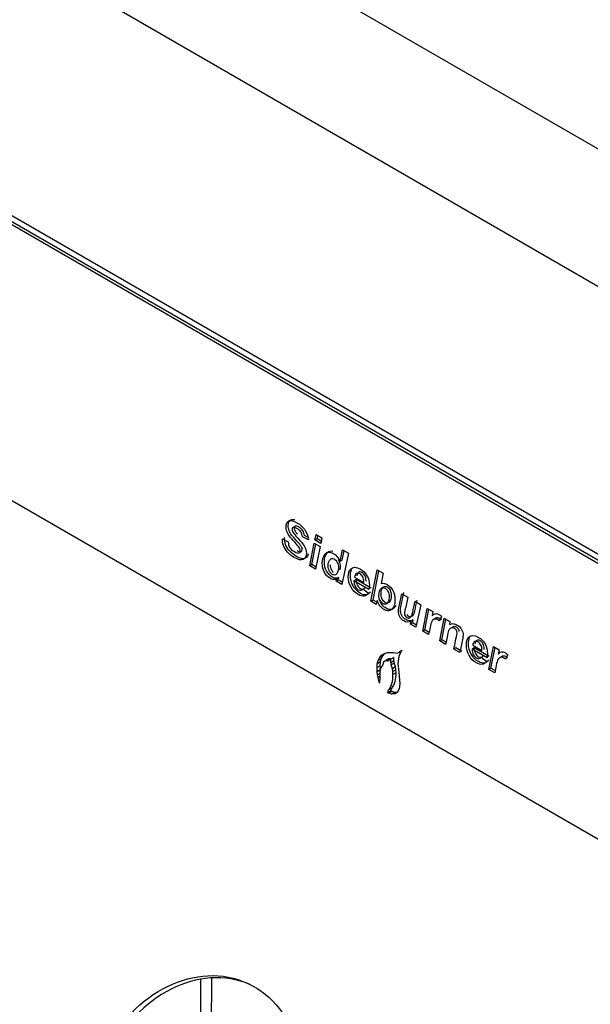
# Model space of a CAD drawing. Units: inches. Extents: x 0.2 to 10.8, y 0.2 to 8.2.
# Drawn here: x 6.3 to 6.5, y 6 to 6.3 of the extents above; entities that cross this region are included whole.
import ezdxf

# ---------------------------------------------------------------- set-up
doc = ezdxf.new("R2010")
doc.units = ezdxf.units.IN
doc.header["$MEASUREMENT"] = 0
doc.layers.add('Default', color=7, linetype='Continuous')
doc.layers.add('DV2_Default', color=7, linetype='Continuous')

# ---------------------------------------------------------------- blocks, each defined once
blk = doc.blocks.new('SE1')
at = {"layer": 'DV2_Default', "color": 7, "linetype": 'Continuous'}
for p, q in [((8.048315681123958, 5.410002740277405), (6.213571573843602, 6.469292744509519)), ((8.029932457303843, 5.376223846247077), (6.195188350023489, 6.43551385047919)), ((8.029932457303842, 5.289865421263641), (6.195188350023493, 6.34915542549575)), ((8.03112539236351, 5.287228625090894), (6.196381285083161, 6.346518629323002)), ((8.04407459292753, 5.27877837326234), (6.209330485647182, 6.338068377494448)), ((8.044074592927528, 5.189811780770735), (6.209330485647188, 6.249101785002839)), ((6.396545775178961, 6.179174749009627), (6.398472516427505, 6.178175470320461)), ((6.404945060757359, 6.178790120985876), (6.403005256856305, 6.179812024852923)), ((6.404680316984197, 6.17967911744265), (6.403684079366222, 6.180203943211755)), ((6.405363065638423, 6.170426346900716), (6.406852208027104, 6.177779529707776)), ((6.406852208027105, 6.177779529707776), (6.40875935529685, 6.176678437718204)), ((6.407048147815115, 6.178775037533977), (6.407413902086001, 6.180577510037441)), ((6.407726970325031, 6.179166955892809), (6.407048147815116, 6.178775037533977)), ((6.408961826411105, 6.177670174681414), (6.407048147815116, 6.178775037533977)), ((6.407413902086001, 6.18057751003744), (6.409321049355746, 6.179476418047869)), ((6.407726970325031, 6.179166955892809), (6.407950349837303, 6.180267791783822)), ((6.409101658763339, 6.1783732791529), (6.407726970325031, 6.179166955892809)), ((6.409321049355748, 6.179476418047869), (6.408961826411105, 6.177670174681414)), ((6.40604188814834, 6.170818265259547), (6.407388907917883, 6.177469665881361)), ((6.40875935529685, 6.176678437718204), (6.407276744234412, 6.169321484048153)), ((6.415179649016575, 6.171870587421274), (6.415976470821057, 6.175633908673304)), ((6.417890149417092, 6.174529045820767), (6.415741343075474, 6.164434445628685)), ((6.415858471526515, 6.172262505780119), (6.416507406998475, 6.17532737252835)), ((6.415976470821058, 6.175633908673303), (6.417890149417093, 6.174529045820767)), ((6.415858471526515, 6.172262505780119), (6.415179649016576, 6.171870587421274)), ((6.40604188814834, 6.170818265259547), (6.405363065638424, 6.170426346900715)), ((6.407276744234411, 6.169321484048153), (6.405363065638423, 6.170426346900715)), ((6.407418243508752, 6.170023626121712), (6.40604188814834, 6.170818265259546)), ((6.425120327593811, 6.1590194863923), (6.427171164041413, 6.169170649529039)), ((6.425799150103751, 6.159411404751145), (6.427708170005697, 6.168860608991004)), ((6.427171164041414, 6.169170649529038), (6.429084842637426, 6.168065786676489)), ((6.429084842637425, 6.16806578667649), (6.42837945940067, 6.164702176900126)), ((6.413925634373456, 6.165482745536564), (6.414088917530112, 6.166270855898963)), ((6.414604456883395, 6.16587466389541), (6.413925634373456, 6.165482745536565)), ((6.415741343075474, 6.164434445628685), (6.413925634373457, 6.165482745536565)), ((6.414767740040051, 6.16666277425781), (6.414088917530112, 6.166270855898964)), ((6.414604456883395, 6.16587466389541), (6.414767740040051, 6.16666277425781)), ((6.415889934296878, 6.165132493164699), (6.414604456883396, 6.16587466389541)), ((6.420338961345164, 6.165980248058795), (6.419660138835225, 6.16558832969995)), ((6.424480257619718, 6.162805432822197), (6.419660138835225, 6.16558832969995)), ((6.419856078623213, 6.166832714482685), (6.422853957379445, 6.165101888375803)), ((6.425159080129657, 6.163197351181042), (6.420338961345163, 6.165980248058794)), ((6.422546985044908, 6.163039226326832), (6.424271255179221, 6.161711882558595)), ((6.425799150103751, 6.159411404751145), (6.425120327593812, 6.1590194863923)), ((6.426864191706924, 6.158012665977191), (6.425120327593812, 6.159019486392299)), ((6.427005295262338, 6.158715036519154), (6.425799150103751, 6.159411404751145)), ((6.427105850778752, 6.159215571267155), (6.426864191706924, 6.158012665977191)), ((6.435113256781176, 6.161463005602037), (6.43703999802972, 6.160350601023532)), ((6.439358618854239, 6.159011944666347), (6.441265766123984, 6.157910852676776)), ((6.441265766123983, 6.157910852676777), (6.439645997209954, 6.150633087129263)), ((6.441833991509172, 6.149369848031651), (6.443316602571588, 6.156726801701689)), ((6.442512814019089, 6.149761766390482), (6.443853925807188, 6.156416577986973)), ((6.443316602571588, 6.156726801701689), (6.445112717294808, 6.155689814382743)), ((6.445112717294807, 6.155689814382743), (6.444838401591625, 6.154294595080889)), ((6.437869476465534, 6.151658761859274), (6.438065416253544, 6.152601477603784)), ((6.438548298975474, 6.15205068021812), (6.438744238763461, 6.152993395962617)), ((6.446066976977483, 6.153568143432016), (6.445218448840059, 6.153078245483459)), ((6.447908124936762, 6.154045718124342), (6.44716355374241, 6.152658040548443)), ((6.447313774246557, 6.146206093993122), (6.448796385308972, 6.15356304766316)), ((6.447992596756474, 6.146598012351953), (6.449333708544573, 6.153252823948444)), ((6.448796385308972, 6.15356304766316), (6.45061209401099, 6.15251474775528)), ((6.45061209401099, 6.15251474775528), (6.450429216875535, 6.151549406832916)), ((6.438548298975474, 6.15205068021812), (6.437869476465535, 6.151658761859275)), ((6.439645997209955, 6.150633087129262), (6.437869476465535, 6.151658761859274)), ((6.439800586725533, 6.15132767154852), (6.438548298975474, 6.152050680218119)), ((6.442512814019089, 6.149761766390482), (6.441833991509173, 6.14936984803165)), ((6.443741138778894, 6.148268756042067), (6.441833991509172, 6.149369848031652)), ((6.44389500872245, 6.148963755906425), (6.442512814019088, 6.149761766390483)), ((6.447992596756474, 6.146598012351953), (6.447313774246558, 6.146206093993121)), ((6.44922092151628, 6.145105002003538), (6.447313774246558, 6.146206093993122)), ((6.449361895878005, 6.145807447135537), (6.447992596756474, 6.146598012351953)), ((6.435014894330141, 6.142983402181304), (6.434103067693584, 6.142456958827234)), ((6.434103067693584, 6.142456958827235), (6.434677852555323, 6.142798282725161)), ((6.435138155693713, 6.143226531511669), (6.434608519031491, 6.142181839133703)), ((6.434677852555322, 6.142798282725161), (6.435138155693712, 6.143226531511669)), ((6.435021683499339, 6.142996793613245), (6.434677852555322, 6.142798282725161)), ((6.452564525142851, 6.143958408267365), (6.451885702632912, 6.14356648990852)), ((6.453792849902656, 6.142465397918949), (6.45188570263291, 6.143566489908521)), ((6.454471672412595, 6.142857316277794), (6.452564525142849, 6.143958408267364)), ((6.458442718782476, 6.143981033445235), (6.457763896272537, 6.14358911508639)), ((6.462577483730763, 6.140809989071615), (6.457763896272536, 6.143589115086389)), ((6.457953304734257, 6.144837270732102), (6.46095118349049, 6.143106444625221)), ((6.463256306240702, 6.14120190743046), (6.458442718782475, 6.143981033445235)), ((6.46316530309475, 6.137054209545554), (6.464654445483432, 6.144407392352614)), ((6.463844125604666, 6.137446127904386), (6.46519114537421, 6.1440975285262)), ((6.464654445483432, 6.144407392352614), (6.466450560206651, 6.143370405033668)), ((6.466450560206651, 6.143370405033669), (6.466169713177202, 6.141978956594792)), ((6.427191468431205, 6.138889196021577), (6.427454166335177, 6.13986836305441)), ((6.428209702196114, 6.139477073559845), (6.427191468431205, 6.138889196021577)), ((6.427454166335177, 6.13986836305441), (6.427959835783116, 6.14087536943177)), ((6.428472400100085, 6.140456240592677), (6.427454166335176, 6.139868363054409)), ((6.427959835783115, 6.140875369431769), (6.428570714362421, 6.141598061569666)), ((6.428978069548023, 6.141463246970037), (6.427959835783115, 6.140875369431769)), ((6.428127903177815, 6.138202663250194), (6.428209702196114, 6.139477073559845)), ((6.428209702196114, 6.139477073559845), (6.428472400100085, 6.140456240592678)), ((6.428472400100085, 6.140456240592677), (6.428978069548023, 6.141463246970035)), ((6.42958894812733, 6.142185939107933), (6.428570714362421, 6.141598061569665)), ((6.42857071436242, 6.141598061569665), (6.42946785209285, 6.142179328515474)), ((6.429142124736212, 6.139388819436457), (6.428830450274064, 6.138293262581439)), ((6.428978069548023, 6.141463246970037), (6.429588948127329, 6.142185939107934)), ((6.429661158754693, 6.139734626279024), (6.429142124736211, 6.139388819436457)), ((6.429467852092852, 6.142179328515475), (6.430449545643015, 6.142464855302606)), ((6.42958894812733, 6.142185939107933), (6.429669075335687, 6.142237854545327)), ((6.430679392519601, 6.140322503817292), (6.429661158754692, 6.139734626279024)), ((6.430012566031041, 6.139849510629277), (6.429661158754693, 6.139734626279024)), ((6.43103079979595, 6.140437388167546), (6.430012566031041, 6.139849510629277)), ((6.430471169990197, 6.139814974744154), (6.430012566031041, 6.139849510629277)), ((6.430449545643013, 6.142464855302605), (6.431524656656384, 6.142532459622858)), ((6.431489403755105, 6.140402852282422), (6.430471169990196, 6.139814974744154)), ((6.43103079979595, 6.140437388167546), (6.430679392519602, 6.140322503817292)), ((6.431495216005011, 6.140334228193132), (6.430850520124864, 6.139905967023542)), ((6.431489403755105, 6.140402852282422), (6.431030799795949, 6.140437388167545)), ((6.432513449769921, 6.1409221057314), (6.431495216005013, 6.140334228193132)), ((6.431495216005011, 6.139214071282342), (6.431495216005011, 6.140334228193133)), ((6.432513449769919, 6.139801948820608), (6.43149521600501, 6.13921407128234)), ((6.431524656656385, 6.142532459622858), (6.432451794282918, 6.142456448048223)), ((6.432451794282918, 6.142456448048223), (6.433540675488806, 6.142267702779323)), ((6.432513449769919, 6.139801948820608), (6.432513449769919, 6.140922105731399)), ((6.433540675488805, 6.142267702779322), (6.434103067693583, 6.142456958827235)), ((6.434161922083428, 6.141208086452755), (6.433855739424682, 6.13890571694368)), ((6.434608519031491, 6.142181839133703), (6.434161922083428, 6.141208086452755)), ((6.460644211155953, 6.14104378257625), (6.462368481290267, 6.139716438808012)), ((6.46740710555011, 6.141247302655212), (6.466558577412686, 6.140757404706656)), ((6.469245967848607, 6.141726308775267), (6.468501396654253, 6.140338631199368)), ((6.427109669412907, 6.137614785711926), (6.427191468431205, 6.138889196021577)), ((6.428127903177815, 6.138202663250194), (6.427109669412906, 6.137614785711926)), ((6.427158635160238, 6.136242018774517), (6.427109669412906, 6.137614785711927)), ((6.4280506490281, 6.136757023221248), (6.427158635160239, 6.136242018774517)), ((6.427264529598064, 6.135335738263222), (6.427158635160238, 6.136242018774517)), ((6.428293596598787, 6.137611000395514), (6.427981922136639, 6.136515443540497)), ((6.42798192213664, 6.136515443540497), (6.427981922136641, 6.13483814273605)), ((6.428165116320627, 6.137159383511337), (6.428127903177815, 6.138202663250195)), ((6.428830450274063, 6.138293262581439), (6.428293596598787, 6.137611000395514)), ((6.432647122789523, 6.13907115618611), (6.431628889024614, 6.138483278647842)), ((6.432053610094077, 6.137257600939208), (6.431628889024615, 6.138483278647842)), ((6.433071843858985, 6.137845478477476), (6.432053610094077, 6.137257600939208)), ((6.43218185588896, 6.136368864161556), (6.432053610094077, 6.137257600939209)), ((6.433200089653869, 6.136956741699824), (6.43218185588896, 6.136368864161556)), ((6.432215803018792, 6.135381693604647), (6.43218185588896, 6.136368864161556)), ((6.433071843858985, 6.137845478477476), (6.432647122789523, 6.13907115618611)), ((6.433200089653869, 6.136956741699824), (6.433071843858986, 6.137845478477476)), ((6.4332340367837, 6.135969571142915), (6.433200089653868, 6.136956741699824)), ((6.433855739424682, 6.13890571694368), (6.434114206220736, 6.136187374198173)), ((6.463844125604666, 6.137446127904386), (6.46316530309475, 6.137054209545554)), ((6.465078981690739, 6.135949346692991), (6.46316530309475, 6.137054209545553)), ((6.465232803101157, 6.13664437457797), (6.463844125604665, 6.137446127904386)), ((6.427981922136639, 6.135749925038482), (6.427264529598065, 6.135335738263222)), ((6.427511224751471, 6.134462275179933), (6.427264529598065, 6.135335738263222)), ((6.427984331685124, 6.134735423595434), (6.427511224751471, 6.134462275179933)), ((6.42792919088424, 6.132611483535959), (6.427511224751472, 6.134462275179932)), ((6.427987134903379, 6.134615922298021), (6.427929190884239, 6.132611483535959)), ((6.427981922136641, 6.13483814273605), (6.427987134903381, 6.134615922298021)), ((6.4332340367837, 6.135969571142915), (6.432215803018792, 6.135381693604646)), ((6.434114206220737, 6.136187374198173), (6.434478057723492, 6.132448132415688)), ((6.430546912191858, 6.129547355564823), (6.43084137621221, 6.130407994494046)), ((6.431565145956768, 6.130135233103091), (6.430546912191859, 6.129547355564823)), ((6.431859609977119, 6.130995872032314), (6.430841376212211, 6.130407994494046)), ((6.431896675841329, 6.129959333155139), (6.430878442076421, 6.129371455616871)), ((6.431565145956768, 6.130135233103091), (6.431859609977119, 6.130995872032313)), ((6.431896675841329, 6.129959333155139), (6.431565145956766, 6.130135233103092)), ((6.432809319298898, 6.129625669033087), (6.431896675841329, 6.129959333155139)), ((6.434261433858679, 6.130819208742189), (6.433603934055737, 6.129588380651507)), ((6.434478057723492, 6.132448132415688), (6.434261433858679, 6.13081920874219)), ((6.430878442076421, 6.129371455616871), (6.430546912191858, 6.129547355564823)), ((6.431791085533989, 6.129037791494818), (6.430878442076421, 6.129371455616871)), ((6.432809319298898, 6.129625669033087), (6.431791085533989, 6.129037791494818)), ((6.432949961783909, 6.129140134907487), (6.431791085533988, 6.129037791494818)), ((6.433664182259673, 6.129701164231799), (6.432809319298898, 6.129625669033087)), ((6.433603934055737, 6.129588380651507), (6.43294996178391, 6.129140134907487)), ((6.369998452806772, 5.961461135223152), (6.370242603502663, 6.037173185053883)), ((6.373502799961069, 5.962448106901144), (6.373745050495824, 6.037570909610774))]:
    blk.add_line(p, q, dxfattribs=at)
blk.add_arc((6.313332269635294, 6.174236016916827), 0.1419072714216512, 347.5185383290492, 349.6945775520727, dxfattribs=at)
for centre, major_axis, ratio, start_param, end_param in [((6.430017696019388, 6.141281129331235), (-0.0008041974444924872, 0.00139291083319617), 0.5773502691918796, 2.766321830736026, 3.177854548494662), ((6.431035929784289, 6.141869006869499), (-0.000804197444502501, 0.00139291083319203), 0.5773502691904865, -3.516863476444736, -3.390568678798347), ((6.43377877374855, 6.139071413680936), (-0.0008947191656869068, 0.001549699053474003), 0.5773502691900115, 0.785398163397492, 1.249203403675224), ((6.432760539983644, 6.138483536142669), (-0.0008947191656906154, 0.001549699053472289), 0.5773502691913188, 0.7853981633946313, 1.249203403673458), ((6.423706406288146, 6.139896527746979), (0.006021987899703573, -0.01043038900486258), 0.5773502691895835, 0.207832138584306, 0.8258885646232358), ((6.424724640053054, 6.140484405285246), (0.006021987899705428, -0.01043038900486136), 0.5773502691896103, 0.2078321385843647, 0.8258885646232069), ((6.370101502794798, 5.998814189418073), (-0.01678651697009072, -0.0363072010490048), 0.8153776007405027, 3.167156327754409, 6.257621842578465)]:
    blk.add_ellipse(centre, major_axis=major_axis, ratio=ratio, start_param=start_param, end_param=end_param, dxfattribs=at)
blk.add_ellipse((6.368588112487758, 5.999513900531501), major_axis=(-0.01678651697008293, -0.03630720104900838), ratio=0.8153776007405, dxfattribs=at)
for points, knots in [([(6.398472516427504, 6.178175470320461), (6.398498641732569, 6.177451464628688), (6.39860314295283, 6.176916002085814), (6.398786020088284, 6.176561540965884), (6.399079814696178, 6.175992094350897), (6.39962856117663, 6.175471761565245), (6.400418851654847, 6.175023028870866), (6.401084947460862, 6.174644814816683), (6.401561833751441, 6.17449133719097), (6.401855743433423, 6.174600692217331), (6.402146449032247, 6.174708855099917), (6.402299873619527, 6.174947611611306), (6.402299873619527, 6.175671617303079), (6.40217577842047, 6.176029849285988), (6.401940650674884, 6.176399393857831), (6.40176834172885, 6.176670207646855), (6.401300580700791, 6.177213900261076), (6.400542946853906, 6.178035948390277), (6.399782246045568, 6.178861324235015), (6.399223618948124, 6.179499043225735), (6.398870927329745, 6.179959088509049), (6.39852291285955, 6.180413032995385), (6.398250451334452, 6.180905575116524), (6.397845509105943, 6.181953875024403), (6.39774753921195, 6.182485566704299), (6.39774753921195, 6.183993911895494), (6.398041448893931, 6.184616104286861), (6.398642330910426, 6.184902689873189), (6.399239650997441, 6.185187576627432), (6.400105347994066, 6.185000732310617), (6.401235267438128, 6.184355914741381), (6.402384704702188, 6.183699958826563), (6.403279572559465, 6.182858882139121), (6.403906579881024, 6.181878457764846), (6.404540588915461, 6.180887085113365), (6.404886278820962, 6.179857275208644), (6.404945060757359, 6.178790120985876)], [0, 0, 0, 0, 0.05705695027483194, 0.05705695027483194, 0.05705695027483194, 0.1345666546813759, 0.1345666546813759, 0.1345666546813759, 0.2006924801646758, 0.2006924801646758, 0.2006924801646758, 0.2447528360838103, 0.2447528360838103, 0.2820346757076928, 0.2820346757076928, 0.2820346757076928, 0.3511642932304103, 0.3511642932304103, 0.3511642932304103, 0.4331596479311495, 0.4331596479311495, 0.4331596479311495, 0.4896959348162859, 0.4896959348162859, 0.5462322217014219, 0.5462322217014219, 0.6445898714878917, 0.6445898714878917, 0.6445898714878917, 0.7667637811066556, 0.7667637811066556, 0.7667637811066556, 0.8919480937864988, 0.8919480937864988, 0.8919480937864988, 1, 1, 1, 1]), ([(6.401198314015693, 6.175358727807123), (6.401812034166234, 6.175021732813294), (6.402255676368429, 6.17488884408365), (6.402534565943362, 6.174992610576177), (6.402825271542187, 6.175100773458762), (6.402978696129467, 6.175339529970151), (6.402978696129467, 6.176063535661925), (6.402854600930407, 6.176421767644833), (6.402619473184823, 6.176791312216676), (6.402447164238789, 6.1770621260057), (6.40197940321073, 6.177605818619921), (6.401221769363845, 6.178427866749121), (6.400461068555508, 6.179253242593862), (6.399902441458063, 6.179890961584579), (6.399549749839685, 6.180351006867895), (6.399201735369487, 6.180804951354229), (6.39892927384439, 6.181297493475369), (6.398524331615883, 6.182345793383248), (6.398426361721889, 6.182877485063144), (6.398426361721889, 6.184385830254339), (6.398720271403869, 6.185008022645707), (6.399321153420365, 6.185294608232034), (6.399660420040175, 6.185456418571652), (6.400086265780911, 6.185466047184813), (6.400597929410909, 6.185326014948289)], [0, 0, 0, 0, 0.1089280127182202, 0.1089280127182202, 0.1089280127182202, 0.1854168549623877, 0.1854168549623877, 0.2501381830151436, 0.2501381830151436, 0.2501381830151436, 0.3701473000272567, 0.3701473000272567, 0.3701473000272567, 0.5124913555761974, 0.5124913555761974, 0.5124913555761974, 0.6106384322036513, 0.6106384322036513, 0.7087855088311046, 0.7087855088311046, 0.8795345325528386, 0.8795345325528386, 0.8795345325528386, 1, 1, 1, 1]), ([(6.403005256856305, 6.179812024852922), (6.402959537572419, 6.180373883436629), (6.402789723089496, 6.180886720801634), (6.402495813407515, 6.181350536947927), (6.402208866053025, 6.181803365909705), (6.401783898844493, 6.182191439392018), (6.400660510726699, 6.182840027824231), (6.400262099824457, 6.182956924576549), (6.400026972078872, 6.182866423865077), (6.399784777652408, 6.182773203186867), (6.399667749134228, 6.182553442237904), (6.399667749134228, 6.181882228627822), (6.399778781680754, 6.181554163548737), (6.39999431544754, 6.181218556743697), (6.400216868733693, 6.180872019871861), (6.400699698684296, 6.180290924451112), (6.401450801204915, 6.179480188910845), (6.402580201465648, 6.178261121066674), (6.403299166538265, 6.17739490168402), (6.403606138872778, 6.176863210004123), (6.404060066048282, 6.176076985073213), (6.404291928130735, 6.175283218416348), (6.404291928130735, 6.173465662460959), (6.403952299164891, 6.172809532302789), (6.403266509906934, 6.172496550675616), (6.40257747488138, 6.172182087739699), (6.401627147014104, 6.172372112197342), (6.399563247913968, 6.173563704898384), (6.398831739372148, 6.174151959522951), (6.397590787381561, 6.175517011920982), (6.397159719847988, 6.176225934160842), (6.396650276399221, 6.177681487270345), (6.396532712526429, 6.178420576414029), (6.396545775178961, 6.179174749009627)], [0, 0, 0, 0, 0.05320529384882046, 0.05320529384882046, 0.05320529384882046, 0.1106430493755491, 0.1106430493755491, 0.1667603967292504, 0.1667603967292504, 0.1667603967292504, 0.2031667867807825, 0.2031667867807825, 0.2387641459422806, 0.2387641459422806, 0.2387641459422806, 0.310799998193584, 0.310799998193584, 0.310799998193584, 0.4183627164616602, 0.4183627164616602, 0.4183627164616602, 0.5041389198768255, 0.5041389198768255, 0.6115595858360049, 0.6115595858360049, 0.6115595858360049, 0.7381072468964003, 0.7381072468964003, 0.8254048312642669, 0.8254048312642669, 0.9127024156321332, 0.9127024156321332, 1, 1, 1, 1]), ([(6.403684079366221, 6.180203943211755), (6.403638360082359, 6.180765801795474), (6.403468545599434, 6.18127863916048), (6.403174635917453, 6.181742455306772), (6.402887688562965, 6.18219528426855), (6.402462721354433, 6.182583357750863), (6.401339333236638, 6.183231946183076), (6.400940922334396, 6.183348842935393), (6.400705794588811, 6.183258342223922), (6.400463600162348, 6.183165121545712), (6.400346571644167, 6.182945360596749), (6.400346571644167, 6.182274146986668), (6.400457604190693, 6.181946081907582), (6.40067313795748, 6.181610475102542), (6.400810342413175, 6.181396834568625), (6.401046471317946, 6.181094044378223), (6.401383398243277, 6.180703256999806)], [0, 0, 0, 0, 0.1878888087020535, 0.1878888087020535, 0.1878888087020535, 0.3907241034586501, 0.3907241034586501, 0.5888965178760177, 0.5888965178760177, 0.5888965178760177, 0.7174617932668672, 0.7174617932668672, 0.8431700625379198, 0.8431700625379198, 0.8431700625379198, 1, 1, 1, 1]), ([(6.404925200475072, 6.174274943532946), (6.404811772769984, 6.173595627490798), (6.404486218215675, 6.173135319383107), (6.403945332416873, 6.172888469034461), (6.403256297391319, 6.172574006098545), (6.402305969524043, 6.172764030556187), (6.400242070423909, 6.17395562325723), (6.399510561882087, 6.174543877881796), (6.3982696098915, 6.175908930279826), (6.397838542357927, 6.176617852519688), (6.397329098909159, 6.17807340562919), (6.397211535036367, 6.178812494772875), (6.397224597688899, 6.179566667368473)], [0, 0, 0, 0, 0.1790570111853921, 0.1790570111853921, 0.1790570111853921, 0.4465070789699416, 0.4465070789699416, 0.6310047193132944, 0.6310047193132944, 0.8155023596566466, 0.8155023596566466, 1, 1, 1, 1]), ([(6.414088917530113, 6.166270855898963), (6.413742757238001, 6.166078541887086), (6.41339659694589, 6.165999353764549), (6.413063499306311, 6.166025749805395), (6.412722519615617, 6.166052770452717), (6.412345053417024, 6.166184126050469), (6.411189008667895, 6.166851568797573), (6.410588126651402, 6.16749261550383), (6.409673740974125, 6.169181962117968), (6.409445144554807, 6.170173699081178), (6.409445144554807, 6.172632301742825), (6.40977171086812, 6.17363535129497), (6.410424843494744, 6.174329190082918), (6.411072736163286, 6.175017462335041), (6.411933579862248, 6.175049424911714), (6.413004717369913, 6.174438545109282), (6.413971277895197, 6.173887306544205), (6.414696330872872, 6.173024471492536), (6.415179649016575, 6.171870587421274)], [0, 0, 0, 0, 0.08011139928016221, 0.08011139928016221, 0.08011139928016221, 0.1674928847539279, 0.1674928847539279, 0.3180579058779556, 0.3180579058779556, 0.4686229270019845, 0.4686229270019845, 0.6431188124106274, 0.6431188124106274, 0.6431188124106274, 0.8367755915457367, 0.8367755915457367, 0.8367755915457367, 1, 1, 1, 1]), ([(6.414767740040051, 6.16666277425781), (6.414421579747939, 6.166470460245931), (6.414075419455828, 6.166391272123394), (6.41374232181625, 6.16641766816424), (6.413401342125557, 6.166444688811562), (6.413023875926962, 6.166576044409315), (6.411867831177835, 6.167243487156418), (6.41126694916134, 6.167884533862675), (6.410352563484065, 6.169573880476813), (6.410123967064746, 6.170565617440023), (6.410123967064746, 6.17302422010167), (6.410450533378058, 6.174027269653815), (6.411103666004683, 6.174721108441764), (6.411570903445848, 6.175217466220639), (6.41214889220123, 6.175372491257679), (6.41283663564645, 6.175191234631532)], [0, 0, 0, 0, 0.1023425196630162, 0.1023425196630162, 0.1023425196630162, 0.2139725932310474, 0.2139725932310474, 0.4063197969175022, 0.4063197969175022, 0.5986670006039584, 0.5986670006039584, 0.8215859452736926, 0.8215859452736926, 0.8215859452736926, 1, 1, 1, 1]), ([(6.411313103866956, 6.17033961705221), (6.411313103866956, 6.169743820701688), (6.41144373039228, 6.169208358158815), (6.411966236493581, 6.168243017236449), (6.41227974015436, 6.167896097842475), (6.41301124869618, 6.167473761188941), (6.413337815009493, 6.167428510833205), (6.413644787344007, 6.167522782407655), (6.413950796284604, 6.167616758122669), (6.414193418750372, 6.167907410431409), (6.414376295885827, 6.16837499744068), (6.414557054322762, 6.168837167283379), (6.41465061158901, 6.169332796637089), (6.41465061158901, 6.170448972078573), (6.414506922411151, 6.17101460152527), (6.414226075381703, 6.171546293205166), (6.41395130786442, 6.172066475323992), (6.413625193365207, 6.172443758593927), (6.4126977450354, 6.172979221136801), (6.41222748954423, 6.172888720425329), (6.41186173527332, 6.172375883060322), (6.411493138352637, 6.171859059912687), (6.411313103866956, 6.171176748633322), (6.411313103866956, 6.17033961705221)], [0, 0, 0, 0, 0.09316856609420537, 0.09316856609420537, 0.1863371321884094, 0.1863371321884094, 0.273080279931287, 0.273080279931287, 0.273080279931287, 0.3794836345797934, 0.3794836345797934, 0.3794836345797934, 0.4832050999323427, 0.4832050999323427, 0.601958661712797, 0.601958661712797, 0.601958661712797, 0.6921351208819725, 0.6921351208819725, 0.8306203974632076, 0.8306203974632076, 0.8306203974632076, 1, 1, 1, 1]), ([(6.415181385086056, 6.169144999155805), (6.415279252138683, 6.169496141301564), (6.415329434098949, 6.169863980100052), (6.415329434098949, 6.170840890437418), (6.415185744921091, 6.171406519884115), (6.414904897891642, 6.171938211564012), (6.414788603302927, 6.172158377201363), (6.41466311050768, 6.172352944194435), (6.414529307143663, 6.172520152304743)], [0, 0, 0, 0, 0.3261853569876417, 0.3261853569876417, 0.8361116572432414, 0.8361116572432414, 0.8361116572432414, 1, 1, 1, 1]), ([(6.411991926376894, 6.170731535411055), (6.411991926376894, 6.170135739060533), (6.412122552902218, 6.169600276517659), (6.412537609069957, 6.168833451589109), (6.41270952137181, 6.168596346163892), (6.412902208137418, 6.168404750981283)], [0, 0, 0, 0, 0.6294402323291414, 0.6294402323291414, 1, 1, 1, 1]), ([(6.424271255179221, 6.161711882558595), (6.423931626213354, 6.161101002756148), (6.423487496027249, 6.160754083362173), (6.422364107909454, 6.160603248843053), (6.421737100587894, 6.160761625088128), (6.420084675042532, 6.161715653421558), (6.419307447216847, 6.162511305509913), (6.418706565200352, 6.163559605417793), (6.418108913543555, 6.164602269634004), (6.417811773501875, 6.165705226452267), (6.417811773501875, 6.167990369416926), (6.418079557878793, 6.168838813586973), (6.41862165795889, 6.16940821389665), (6.419355724376032, 6.170179247992729), (6.420404710029577, 6.170158615629269), (6.421769757219224, 6.169378046992827), (6.422638372476846, 6.168881350737651), (6.423330744196857, 6.168160058250937), (6.42384671897189, 6.167243738547287), (6.42436281313947, 6.166327206814395), (6.424617415471309, 6.165297973250646), (6.424617415471309, 6.163638793540332), (6.424571696187445, 6.163182519119996), (6.424480257619718, 6.162805432822197)], [0, 0, 0, 0, 0.09089383715856895, 0.09089383715856895, 0.1817876743171378, 0.1817876743171378, 0.3058110409073349, 0.3058110409073349, 0.3058110409073349, 0.432494060677662, 0.432494060677662, 0.555063995390511, 0.555063995390511, 0.555063995390511, 0.7231893592127532, 0.7231893592127532, 0.7231893592127532, 0.8286960156060629, 0.8286960156060629, 0.8286960156060629, 0.9447155323092299, 0.9447155323092299, 1, 1, 1, 1]), ([(6.424950077689139, 6.162103800917427), (6.424610448723293, 6.161492921114992), (6.424166318537187, 6.161146001721018), (6.423042930419392, 6.160995167201898), (6.422415923097833, 6.161153543446972), (6.42076349755247, 6.162107571780403), (6.419986269726786, 6.162903223868758), (6.419385387710292, 6.163951523776638), (6.418787736053495, 6.16499418799285), (6.418490596011814, 6.166097144811112), (6.418490596011814, 6.168027777346823), (6.41861607105808, 6.168668000115146), (6.418869116032646, 6.169178029432596)], [0, 0, 0, 0, 0.1760158957347291, 0.1760158957347291, 0.3520317914694581, 0.3520317914694581, 0.5922030136869392, 0.5922030136869392, 0.5922030136869392, 0.8375246537047781, 0.8375246537047781, 1, 1, 1, 1]), ([(6.422853957379444, 6.165101888375803), (6.422860488705688, 6.165196159950241), (6.422860488705688, 6.165271577209799), (6.422860488705688, 6.165935249093926), (6.422742924832894, 6.166455628184888), (6.422507797087309, 6.166900590016289), (6.422275907580747, 6.167339423720353), (6.421952634354678, 6.167673616926777), (6.421560754778704, 6.167907410431412), (6.421162563340634, 6.16814496956317), (6.420809652258084, 6.168160058250936), (6.420496148597303, 6.168001682005862), (6.420179386062713, 6.167841659438072), (6.419967111169738, 6.167447365148097), (6.419856078623213, 6.166832714482685)], [0, 0, 0, 0, 0.02233188590281629, 0.02233188590281629, 0.2807437084925521, 0.2807437084925521, 0.2807437084925521, 0.4840106291966327, 0.4840106291966327, 0.4840106291966327, 0.711670380474088, 0.711670380474088, 0.711670380474088, 1, 1, 1, 1]), ([(6.423532779889361, 6.165493806734636), (6.423539311215627, 6.165588078309085), (6.423539311215627, 6.165663495568645), (6.423539311215626, 6.166327167452771), (6.423421747342834, 6.166847546543733), (6.423186619597249, 6.167292508375136), (6.422954730090687, 6.167731342079199), (6.422631456864617, 6.168065535285622), (6.422239577288642, 6.168299328790257), (6.421841385850572, 6.168536887922015), (6.421488474768023, 6.168551976609782), (6.421174971107243, 6.168393600364706), (6.420858208572651, 6.168233577796917), (6.420645933679677, 6.167839283506942), (6.420534901133151, 6.16722463284153)], [0, 0, 0, 0, 0.02233188590281629, 0.02233188590281629, 0.2807437084925521, 0.2807437084925521, 0.2807437084925521, 0.4840106291966327, 0.4840106291966327, 0.4840106291966327, 0.711670380474088, 0.711670380474088, 0.711670380474088, 1, 1, 1, 1]), ([(6.419660138835225, 6.16558832969995), (6.419660138835225, 6.165497828988478), (6.419653607508958, 6.165433724317852), (6.419653607508958, 6.164837927967331), (6.419790765360549, 6.164313778013391), (6.420058549737466, 6.163827336689231), (6.420332627084258, 6.163329463926709), (6.420659431753961, 6.162975121656205), (6.42169138130403, 6.162379325305684), (6.422187762100265, 6.162477367743112), (6.422546985044908, 6.163039226326832)], [0, 0, 0, 0, 0.02436397793933964, 0.02436397793933964, 0.3207923762013018, 0.3207923762013018, 0.3207923762013018, 0.5787193219476496, 0.5787193219476496, 1, 1, 1, 1]), ([(6.420338961345164, 6.165980248058795), (6.420338961345164, 6.165889747347323), (6.420332430018897, 6.165825642676698), (6.420332430018897, 6.165229846326176), (6.420469587870489, 6.164705696372235), (6.420737372247405, 6.164219255048075), (6.421011449594197, 6.163721382285553), (6.4213382542639, 6.163367040015051), (6.422370203813968, 6.162771243664529), (6.422866584610203, 6.162869286101957), (6.423225807554847, 6.163431144685677)], [0, 0, 0, 0, 0.02436397793933964, 0.02436397793933964, 0.3207923762013018, 0.3207923762013018, 0.3207923762013018, 0.5787193219476496, 0.5787193219476496, 1, 1, 1, 1]), ([(6.42837945940067, 6.164702176900126), (6.428738682345314, 6.16480399020053), (6.429071779984893, 6.164830386241377), (6.429378752319407, 6.164781365022663), (6.429687813737061, 6.164732010192773), (6.430025353619766, 6.164604134462698), (6.43038457656441, 6.164404278724865), (6.43114184132445, 6.163982970148647), (6.431749623754056, 6.163322041050183), (6.432206816592693, 6.162477367743114), (6.432664304966456, 6.161632148428737), (6.432886074524384, 6.160652270061769), (6.432886074524384, 6.158789463750645), (6.432781573304124, 6.158125791866519), (6.432566039537338, 6.157541308104931), (6.432351222406754, 6.156958767715044), (6.432069658741103, 6.156545800278742), (6.431716967122726, 6.156304465048151), (6.431364551173895, 6.15606331844913), (6.430985458580905, 6.155957545654177), (6.43059357900493, 6.155972629106088), (6.430199196548451, 6.155987808893916), (6.429790225874182, 6.156112151036274), (6.428340271443073, 6.156949282617385), (6.427589168922455, 6.157903310950816), (6.427105850778752, 6.159215571267155)], [0, 0, 0, 0, 0.07346423084728244, 0.07346423084728244, 0.07346423084728244, 0.1387907640248309, 0.1387907640248309, 0.1387907640248309, 0.2686055628108837, 0.2686055628108837, 0.2686055628108837, 0.4310911266685377, 0.4310911266685377, 0.541625523850615, 0.541625523850615, 0.541625523850615, 0.6519004411388519, 0.6519004411388519, 0.6519004411388519, 0.742158196569265, 0.742158196569265, 0.742158196569265, 0.8188138678594821, 0.8188138678594821, 1, 1, 1, 1]), ([(6.42770020146898, 6.160870980114491), (6.42770020146898, 6.160312892393749), (6.427837359320573, 6.159781200713853), (6.428105143697488, 6.159279675937781), (6.428375819609684, 6.15877273569797), (6.428699494387717, 6.158416148315823), (6.42939181497194, 6.158016436840156), (6.429698787306454, 6.157974957347399), (6.430286606670417, 6.15817858394821), (6.430528265742268, 6.158461398671559), (6.430724205530255, 6.158944069132741), (6.430917977660597, 6.159421399870294), (6.431018115212236, 6.15995843127382), (6.431018115212236, 6.161150023974863), (6.430887488686912, 6.161677944791782), (6.430626235636261, 6.162168156978919), (6.430368225726928, 6.162652283773389), (6.430044947598564, 6.163001517697054), (6.429672662001388, 6.163223998612755), (6.429189607120374, 6.163512676157835), (6.428771338976645, 6.163480417295258), (6.428418647358268, 6.163163664805107), (6.427939571131038, 6.162733406244824), (6.42770020146898, 6.161964530378108), (6.42770020146898, 6.160870980114491)], [0, 0, 0, 0, 0.1004751791983511, 0.1004751791983511, 0.1004751791983511, 0.198487819111198, 0.198487819111198, 0.2859991047476689, 0.2859991047476689, 0.3735103903841415, 0.3735103903841415, 0.3735103903841415, 0.4883122063978044, 0.4883122063978044, 0.6002439770111252, 0.6002439770111252, 0.6002439770111252, 0.6856558816925098, 0.6856558816925098, 0.6856558816925098, 0.8026623369186051, 0.8026623369186051, 0.8026623369186051, 1, 1, 1, 1]), ([(6.42837902397892, 6.161262898473336), (6.428379023978919, 6.160704810752594), (6.428516181830511, 6.160173119072699), (6.428783966207428, 6.159671594296626), (6.429054642119622, 6.159164654056815), (6.429378316897656, 6.158808066674667), (6.430070637481879, 6.158408355199001), (6.430377609816392, 6.158366875706244), (6.430965429180355, 6.158570502307055), (6.431207088252206, 6.158853317030404), (6.431403028040195, 6.159335987491587), (6.431596800170535, 6.15981331822914), (6.431696937722176, 6.160350349632664), (6.431696937722176, 6.161541942333709), (6.43156631119685, 6.162069863150626), (6.431305058146199, 6.162560075337765), (6.431047048236868, 6.163044202132234), (6.430723770108504, 6.1633934360559), (6.430351484511327, 6.163615916971601), (6.429868429630314, 6.163904594516681), (6.429450161486584, 6.163872335654103), (6.429097469868206, 6.163555583163953), (6.428618393640978, 6.163125324603669), (6.428379023978919, 6.162356448736952), (6.42837902397892, 6.161262898473336)], [0, 0, 0, 0, 0.1004751791983511, 0.1004751791983511, 0.1004751791983511, 0.198487819111198, 0.198487819111198, 0.2859991047476689, 0.2859991047476689, 0.3735103903841415, 0.3735103903841415, 0.3735103903841415, 0.4883122063978044, 0.4883122063978044, 0.6002439770111252, 0.6002439770111252, 0.6002439770111252, 0.6856558816925098, 0.6856558816925098, 0.6856558816925098, 0.8026623369186051, 0.8026623369186051, 0.8026623369186051, 1, 1, 1, 1]), ([(6.438744238763462, 6.152993395962616), (6.438019261547907, 6.152567288446104), (6.437235502395957, 6.152597455349927), (6.435844329901245, 6.153400649164237), (6.435419793693939, 6.153841840132661), (6.435112821359425, 6.154403698716382), (6.434802594224692, 6.154971514636436), (6.434649097194521, 6.155583978828491), (6.434649097194521, 6.156526694572988), (6.434734004435983, 6.157043302800972), (6.434897287592638, 6.15779370453359), (6.435192422301264, 6.15915005751723), (6.435493815391623, 6.160501184151786), (6.435792079291115, 6.161854923960882)], [0, 0, 0, 0, 0.2260756583912336, 0.2260756583912336, 0.3675886659338385, 0.3675886659338385, 0.3675886659338385, 0.5531722667885189, 0.5531722667885189, 0.6342317706101038, 0.6342317706101038, 0.6342317706101038, 1, 1, 1, 1]), ([(6.433125650154142, 6.157642375227582), (6.432929091461703, 6.157211106949117), (6.432686623544301, 6.156895391451053), (6.432395789632664, 6.156696383406997), (6.432043373683833, 6.156455236807975), (6.431664281090844, 6.156349464013021), (6.431272401514868, 6.156364547464933), (6.430878019058391, 6.156379727252761), (6.43046904838412, 6.156504069395118), (6.429019093953013, 6.157341200976231), (6.428267991432394, 6.158295229309662), (6.42778467328869, 6.159607489626)], [0, 0, 0, 0, 0.2071232516176127, 0.2071232516176127, 0.2071232516176127, 0.4127060333829416, 0.4127060333829416, 0.4127060333829416, 0.5873069423771989, 0.5873069423771989, 1, 1, 1, 1]), ([(6.438065416253544, 6.152601477603785), (6.437340439037968, 6.152175370087258), (6.436556679886017, 6.152205536991082), (6.435165507391306, 6.153008730805393), (6.434740971184, 6.153449921773817), (6.434433998849487, 6.154011780357536), (6.434123771714752, 6.154579596277591), (6.433970274684581, 6.155192060469646), (6.433970274684581, 6.156134776214142), (6.434055181926043, 6.156651384442126), (6.4342184650827, 6.157401786174746), (6.434513599791324, 6.158758139158385), (6.434814992881684, 6.16010926579294), (6.435113256781176, 6.161463005602037)], [0, 0, 0, 0, 0.2260756583912336, 0.2260756583912336, 0.3675886659338385, 0.3675886659338385, 0.3675886659338385, 0.5531722667885189, 0.5531722667885189, 0.6342317706101038, 0.6342317706101038, 0.6342317706101038, 1, 1, 1, 1]), ([(6.43703999802972, 6.160350601023532), (6.436726494368941, 6.158907617457289), (6.43641299070816, 6.157464633891045), (6.436099487047381, 6.156021650324804), (6.43598712435585, 6.155504471300698), (6.435923141238192, 6.155173206154757), (6.435923141238192, 6.154796119856957), (6.43599498582712, 6.154551013763388), (6.436125612352445, 6.154302136806842), (6.436259051074225, 6.15404790189644), (6.436439116013225, 6.153864716701396), (6.436804870284136, 6.153653548374629), (6.436955090788259, 6.153604527155915), (6.437105311292383, 6.153600756292936), (6.437247674108598, 6.153597182675099), (6.437405752300631, 6.153615839744849), (6.437555972804755, 6.15368748614143), (6.437709755238358, 6.153760831370096), (6.437856413813002, 6.153853404112462), (6.438104604211119, 6.154117364520921), (6.438222168083912, 6.154320991121732), (6.438326669304172, 6.154592493256147), (6.438402947567134, 6.154790669996596), (6.438496483787095, 6.155105330621153), (6.438594453681088, 6.155538979863622), (6.438854899489165, 6.156691804703712), (6.439103897129856, 6.157854289732105), (6.439358618854239, 6.159011944666347)], [0, 0, 0, 0, 0.3237501334274189, 0.3237501334274189, 0.3237501334274189, 0.3676792997807469, 0.3676792997807469, 0.4393532027782828, 0.4393532027782828, 0.4393532027782828, 0.4846993929305202, 0.4846993929305202, 0.5187090355446927, 0.5187090355446927, 0.5187090355446927, 0.5594212559693249, 0.5594212559693249, 0.5594212559693249, 0.6124788503014625, 0.6124788503014625, 0.6655364446336028, 0.6655364446336028, 0.6655364446336028, 0.739756766325718, 0.739756766325718, 0.739756766325718, 1, 1, 1, 1]), ([(6.436794420530301, 6.154713352384634), (6.436797719192716, 6.15470692258618), (6.436801057378677, 6.154700490136409), (6.436804434862384, 6.154694055165686), (6.436937873584164, 6.154439820255285), (6.437117938523165, 6.154256635060241), (6.437483692794075, 6.154045466733473), (6.437633913298199, 6.15399644551476), (6.437784133802322, 6.153992674651781), (6.437926496618537, 6.153989101033944), (6.43808457481057, 6.154007758103694), (6.438234795314693, 6.154079404500276), (6.438388577748297, 6.15415274972894), (6.438535236322941, 6.154245322471307), (6.438783426721058, 6.154509282879767), (6.438900990593851, 6.154712909480578), (6.439005491814111, 6.154984411614993), (6.439081770077074, 6.155182588355442), (6.439175306297034, 6.155497248979998), (6.439273276191027, 6.155930898222467), (6.439533721999105, 6.157083723062557), (6.439782719639795, 6.158246208090951), (6.440037441364178, 6.159403863025193)], [0, 0, 0, 0, 0.003294582716965442, 0.003294582716965442, 0.003294582716965442, 0.08391003187649713, 0.08391003187649713, 0.144371618746136, 0.144371618746136, 0.144371618746136, 0.2167488995010364, 0.2167488995010364, 0.2167488995010364, 0.3110735116470571, 0.3110735116470571, 0.4053981237930826, 0.4053981237930826, 0.4053981237930826, 0.5373453623568404, 0.5373453623568404, 0.5373453623568404, 1, 1, 1, 1]), ([(6.44716355374241, 6.152658040548443), (6.446987207933221, 6.152827729382452), (6.446804330797766, 6.152971022175616), (6.4462752933702, 6.153276462076832), (6.445935664404354, 6.153329254158524), (6.445589504112243, 6.153242524310031), (6.445240250923095, 6.153155019541658), (6.444975559443217, 6.152918230093924), (6.444779619655228, 6.152548685522081), (6.444582346409916, 6.152176626035217), (6.444394271405518, 6.151519239929091), (6.444204862943797, 6.150572753321616), (6.444051048681854, 6.149804133284018), (6.443895713500529, 6.149036755135249), (6.443741138778894, 6.148268756042067)], [0, 0, 0, 0, 0.08706152894902673, 0.08706152894902673, 0.2274833498345655, 0.2274833498345655, 0.2274833498345655, 0.40557769031309, 0.40557769031309, 0.40557769031309, 0.6897419503656199, 0.6897419503656199, 0.6897419503656199, 1, 1, 1, 1]), ([(6.444838401591625, 6.154294595080889), (6.445504596870782, 6.155086476306266), (6.446236105412602, 6.15524485255134), (6.447019864564552, 6.154799890719938), (6.447294106795416, 6.154644195791223), (6.447594621275982, 6.154385095792361), (6.447908124936762, 6.154045718124342)], [0, 0, 0, 0, 0.7512974537100422, 0.7512974537100422, 0.7512974537100422, 1, 1, 1, 1]), ([(6.447842376252349, 6.153049958907289), (6.44766603044316, 6.153219647741297), (6.447483153307704, 6.153362940534461), (6.446954115880139, 6.153668380435678), (6.446614486914294, 6.153721172517369), (6.446268326622182, 6.153634442668876), (6.446169452589777, 6.153609669955062), (6.446077355869459, 6.153572932619545), (6.445991677739284, 6.153524605710251)], [0, 0, 0, 0, 0.3132813039729317, 0.3132813039729317, 0.818573729735767, 0.818573729735767, 0.818573729735767, 1, 1, 1, 1]), ([(6.452950308814309, 6.148849468940678), (6.452950308814309, 6.149136054527006), (6.45287846422538, 6.149411327524398), (6.452728243721256, 6.149663975343924), (6.452581285656512, 6.149911136241405), (6.452375552102878, 6.150108937175325), (6.452107767725963, 6.150271084283379), (6.451820719431325, 6.150444895957469), (6.451500354383201, 6.150478481747168), (6.451147662764823, 6.150410606213564), (6.450791956688168, 6.150342150547194), (6.450520655443263, 6.150139104079148), (6.450318184329009, 6.149803497274108), (6.450176041705058, 6.149567888199401), (6.450011211994496, 6.149007845185753), (6.449828334859041, 6.148125463248904), (6.449620571350513, 6.147123004594875), (6.449423392630534, 6.146111822418659), (6.44922092151628, 6.145105002003538)], [0, 0, 0, 0, 0.07783321183412996, 0.07783321183412996, 0.07783321183412996, 0.158018572834226, 0.158018572834226, 0.158018572834226, 0.2821006106690973, 0.2821006106690973, 0.2821006106690973, 0.4332843687822508, 0.4332843687822508, 0.4332843687822508, 0.6444479929273376, 0.6444479929273376, 0.6444479929273376, 1, 1, 1, 1]), ([(6.450429216875536, 6.151549406832917), (6.450892941040439, 6.151741720844794), (6.451317477247745, 6.151828450693287), (6.451722419476254, 6.151790742063508), (6.452119477873763, 6.151753767584042), (6.452538835259535, 6.151605969777587), (6.45298296544564, 6.151357092821039), (6.453570561685376, 6.151027821881123), (6.454041040300774, 6.150542586417794), (6.454380669266619, 6.149961873519184), (6.454726828327565, 6.149369995169932), (6.454890112715386, 6.14875519736623), (6.454890112715386, 6.147820023347689), (6.454805205473925, 6.147326040297573), (6.454641922317268, 6.146620888920689), (6.454327378651581, 6.145262506932665), (6.45407587404086, 6.143850561586196), (6.453792849902656, 6.142465397918949)], [0, 0, 0, 0, 0.136416283184927, 0.136416283184927, 0.136416283184927, 0.2498082490280298, 0.2498082490280298, 0.2498082490280298, 0.3837529414921715, 0.3837529414921715, 0.3837529414921715, 0.5612445471409137, 0.5612445471409137, 0.6396710705671019, 0.6396710705671019, 0.6396710705671019, 1, 1, 1, 1]), ([(6.453629131324249, 6.149241387299524), (6.453629131324249, 6.149527972885851), (6.453557286735319, 6.149803245883244), (6.453407066231195, 6.150055893702769), (6.45326010816645, 6.150303054600251), (6.453054374612818, 6.150500855534172), (6.452786590235902, 6.150663002642225), (6.452499541941264, 6.150836814316315), (6.452179176893139, 6.150870400106013), (6.451826485274762, 6.150802524572409), (6.451693395812753, 6.150776911493503), (6.451572122394174, 6.150732456711759), (6.451461849231849, 6.150669266580873)], [0, 0, 0, 0, 0.229822332459129, 0.229822332459129, 0.229822332459129, 0.4665899829242288, 0.4665899829242288, 0.4665899829242288, 0.8329737242538825, 0.8329737242538825, 0.8329737242538825, 1, 1, 1, 1]), ([(6.462368481290267, 6.139716438808012), (6.462035383650666, 6.139101788142587), (6.461584722138294, 6.138758639611591), (6.461023028079397, 6.13868322235203), (6.46046606755201, 6.138608440651934), (6.45983432669894, 6.138766181337545), (6.458181901153577, 6.139720209670975), (6.457404673327893, 6.14051586175933), (6.456810322637665, 6.141560390804232), (6.456212777268592, 6.142610534269871), (6.455908999612921, 6.143709782701684), (6.455908999612921, 6.145994925666344), (6.456183315316104, 6.146839598973412), (6.456718884069936, 6.147412770146067), (6.457447003604369, 6.148192011138743), (6.458508467466888, 6.148159401015708), (6.45986698333027, 6.147382603242244), (6.460742129421296, 6.14688219573631), (6.46143450163417, 6.146160843637377), (6.461943945082937, 6.145248294796705), (6.462459752597273, 6.144324346220358), (6.462714641582356, 6.143302529500063), (6.462714641582356, 6.141643349789749), (6.462668922298492, 6.141187075369413), (6.462577483730763, 6.140809989071615)], [0, 0, 0, 0, 0.09633267396327952, 0.09633267396327952, 0.09633267396327952, 0.1840193778999223, 0.1840193778999223, 0.3056226371328147, 0.3056226371328147, 0.3056226371328147, 0.4323386266212849, 0.4323386266212849, 0.554940460606883, 0.554940460606883, 0.554940460606883, 0.7231361297975663, 0.7231361297975663, 0.7231361297975663, 0.8287028144898766, 0.8287028144898766, 0.8287028144898766, 0.9447177264944605, 0.9447177264944605, 1, 1, 1, 1]), ([(6.463047303800183, 6.140108357166844), (6.462714206160605, 6.139493706501432), (6.462263544648233, 6.139150557970435), (6.461701850589336, 6.139075140710876), (6.461144890061949, 6.139000359010779), (6.460513149208878, 6.139158099696391), (6.458860723663516, 6.140112128029821), (6.458083495837832, 6.140907780118176), (6.457489145147603, 6.141952309163077), (6.456891599778532, 6.143002452628718), (6.456587822122859, 6.14410170106053), (6.456587822122859, 6.146033687544837), (6.456716810427371, 6.146673036660674), (6.45697057510904, 6.147183605962653)], [0, 0, 0, 0, 0.1865431003602881, 0.1865431003602881, 0.1865431003602881, 0.3563437395385505, 0.3563437395385505, 0.5918219844367087, 0.5918219844367087, 0.5918219844367087, 0.8372007595905193, 0.8372007595905193, 1, 1, 1, 1]), ([(6.460951183490491, 6.143106444625221), (6.460957714816733, 6.143200716199658), (6.460957714816733, 6.143276133459216), (6.460957714816733, 6.143939805343343), (6.460840150943941, 6.144460184434306), (6.460605023198356, 6.144905146265708), (6.460373133691792, 6.145343979969771), (6.460056391791992, 6.145674402313217), (6.45965798088975, 6.14591196668083), (6.459259784071819, 6.146149403394296), (6.45890687836913, 6.146164614500355), (6.45859337470835, 6.146006238255279), (6.458276612173757, 6.14584621568749), (6.458064337280784, 6.145451921397514), (6.457953304734257, 6.144837270732102)], [0, 0, 0, 0, 0.02233013361495539, 0.02233013361495539, 0.2807216797308713, 0.2807216797308713, 0.2807216797308713, 0.4840550487706031, 0.4840550487706031, 0.4840550487706031, 0.7116930044698603, 0.7116930044698603, 0.7116930044698603, 1, 1, 1, 1]), ([(6.461630006000407, 6.143498362984054), (6.461636537326672, 6.143592634558503), (6.461636537326673, 6.143668051818063), (6.461636537326673, 6.144331723702188), (6.461518973453881, 6.14485210279315), (6.461283845708294, 6.145297064624553), (6.461051956201732, 6.145735898328616), (6.46073521430193, 6.146066320672062), (6.460336803399688, 6.146303885039675), (6.459938606581757, 6.146541321753141), (6.45958570087907, 6.1465565328592), (6.45927219721829, 6.146398156614124), (6.458955434683697, 6.146238134046334), (6.458743159790723, 6.14584383975636), (6.458632127244197, 6.145229189090949)], [0, 0, 0, 0, 0.02233013361495539, 0.02233013361495539, 0.2807216797308713, 0.2807216797308713, 0.2807216797308713, 0.4840550487706031, 0.4840550487706031, 0.4840550487706031, 0.7116930044698603, 0.7116930044698603, 0.7116930044698603, 1, 1, 1, 1]), ([(6.457763896272536, 6.143589115086389), (6.457757364946271, 6.143502385237896), (6.457757364946271, 6.143434509704292), (6.457757364946271, 6.14283871335377), (6.457887991471595, 6.142318334262808), (6.458162307174778, 6.141828122075669), (6.458436771156719, 6.141337644908971), (6.458763189191273, 6.140975907042646), (6.459788607415075, 6.140383881555102), (6.46028498821131, 6.14048192399253), (6.460644211155953, 6.14104378257625)], [0, 0, 0, 0, 0.02441930930178466, 0.02441930930178466, 0.3215209058068384, 0.3215209058068384, 0.3215209058068384, 0.5764907564908913, 0.5764907564908913, 1, 1, 1, 1]), ([(6.458442718782476, 6.143981033445235), (6.458436187456209, 6.14389430359674), (6.458436187456209, 6.143826428063137), (6.458436187456209, 6.143230631712615), (6.458566813981535, 6.142710252621653), (6.458841129684718, 6.142220040434515), (6.459115593666659, 6.141729563267817), (6.459442011701213, 6.14136782540149), (6.460467429925014, 6.140775799913946), (6.460963810721249, 6.140873842351374), (6.461323033665892, 6.141435700935094)], [0, 0, 0, 0, 0.02441930930178466, 0.02441930930178466, 0.3215209058068384, 0.3215209058068384, 0.3215209058068384, 0.5764907564908913, 0.5764907564908913, 1, 1, 1, 1]), ([(6.466169713177202, 6.141978956594792), (6.466842439782626, 6.142767066957191), (6.46756741699818, 6.142929214065244), (6.468351176150129, 6.142484252233843), (6.468631949253728, 6.142324849547348), (6.46892593286156, 6.142069457306264), (6.469245967848607, 6.141726308775267)], [0, 0, 0, 0, 0.7499588964206467, 0.7499588964206467, 0.7499588964206467, 1, 1, 1, 1]), ([(6.468501396654253, 6.140338631199369), (6.468325050845064, 6.140508320033378), (6.468135642383343, 6.140655383689519), (6.467606604955777, 6.140960823590735), (6.467266975989932, 6.141013615672428), (6.466927347024087, 6.140923114960956), (6.466580349059465, 6.140830650637133), (6.46631340235506, 6.140598820744849), (6.466117462567073, 6.140229276173006), (6.465919012741769, 6.139854997643478), (6.465732114317364, 6.139199830580016), (6.465542705855643, 6.138253343972542), (6.465388891593698, 6.137484723934944), (6.465233556412373, 6.136717345786175), (6.465078981690739, 6.135949346692991)], [0, 0, 0, 0, 0.08428145941906065, 0.08428145941906065, 0.2275599404314604, 0.2275599404314604, 0.2275599404314604, 0.4055841621701521, 0.4055841621701521, 0.4055841621701521, 0.6897467737545983, 0.6897467737545983, 0.6897467737545983, 1, 1, 1, 1]), ([(6.469180219164192, 6.140730549558214), (6.469003873355004, 6.140900238392223), (6.468814464893283, 6.141047302048364), (6.468285427465717, 6.141352741949581), (6.467945798499871, 6.141405534031272), (6.467606169534027, 6.141315033319801), (6.467508357739516, 6.141288969474005), (6.467416906525778, 6.141251832149131), (6.467331613325223, 6.141203658320397)], [0, 0, 0, 0, 0.3034529806910474, 0.3034529806910474, 0.819323047865816, 0.819323047865816, 0.819323047865816, 1, 1, 1, 1])]:
    blk.add_open_spline(points, degree=3, knots=knots, dxfattribs=at)

msp = doc.modelspace()

# ---------------------------------------------------------------- block references
at = {"layer": 'Default'}
msp.add_blockref('SE1', (0, 0), dxfattribs=at)

doc.saveas('drawing.dxf')
